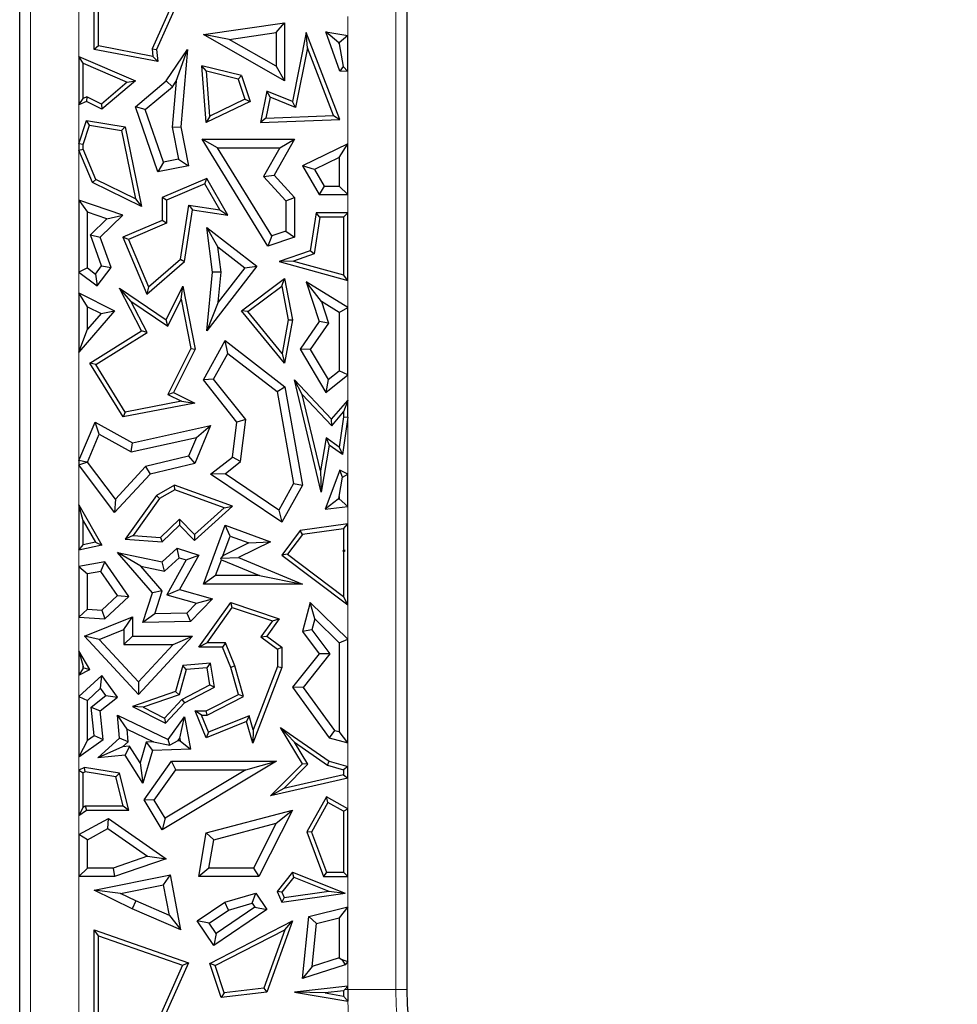
# Model space of a CAD drawing. Units: millimetres. Extents: x 0 to 420, y 0 to 297.
# Drawn here: x 137 to 144, y 109 to 118 of the extents above; entities that cross this region are included whole.
import ezdxf

# ---------------------------------------------------------------- set-up
doc = ezdxf.new("R2010")
doc.units = ezdxf.units.MM

msp = doc.modelspace()

# ---------------------------------------------------------------- linework, layer by layer
at = {"color": 8, "linetype": 'Continuous', "lineweight": 18}
for p, q in [((139.6792, 120.4731), (139.6792, 109.5082)), ((136.6602, 108.8172), (136.6602, 119.6729)), ((137.0587, 118.5809), (137.0587, 117.2203)), ((139.2807, 117.3942), (139.2807, 117.5507)), ((139.2807, 116.4983), (139.2807, 117.0976)), ((137.0587, 116.8215), (137.0587, 116.4984)), ((137.0587, 116.447), (137.0587, 116.0333)), ((139.2807, 115.9286), (139.2807, 116.0788)), ((137.0587, 115.4385), (137.0587, 115.266)), ((139.2807, 115.1445), (139.2807, 115.3685)), ((137.0587, 114.7772), (137.0587, 113.8795)), ((139.2807, 114.3776), (139.2807, 114.589)), ((139.2807, 113.7683), (139.2807, 114.2387)), ((137.0587, 113.8443), (137.0587, 113.5148)), ((139.2807, 113.3576), (139.2807, 113.5)), ((137.0587, 113.1389), (137.0587, 113.003)), ((139.2807, 112.403), (139.2807, 112.6864)), ((137.0587, 112.5858), (137.0587, 112.3056)), ((137.0587, 112.1045), (137.0587, 111.9286)), ((139.2807, 111.3502), (139.2807, 111.5465)), ((137.0587, 111.4308), (137.0587, 111.3207)), ((139.2807, 111.0015), (139.2807, 111.254)), ((137.0587, 110.9443), (137.0587, 110.7871)), ((137.0587, 110.4409), (137.0587, 109.0803)), ((139.2807, 110.1897), (139.2807, 110.4409)), ((139.2807, 109.5342), (139.2807, 109.7378)), ((139.2574, 109.5082), (139.2807, 109.5082)), ((139.2807, 109.5082), (139.6792, 109.5082)), ((139.6792, 109.5082), (139.7697, 109.5082))]:
    msp.add_line(p, q, dxfattribs=at)
at = {"color": 7, "linetype": 'Continuous', "lineweight": 25}
for p, q in [((139.7697, 120.4731), (139.7697, 109.5082)), ((136.5697, 108.8172), (136.5697, 119.6729)), ((137.1846, 117.2786), (137.1846, 118.1399)), ((137.2199, 117.3078), (137.2199, 118.0903)), ((137.9165, 117.8473), (137.6654, 117.2846)), ((137.9643, 117.8679), (137.7014, 117.2786)), ((138.0879, 117.4028), (138.7597, 117.4998)), ((138.6892, 117.4184), (138.7597, 117.4998)), ((138.7597, 117.4998), (138.7597, 117.0187)), ((138.3008, 117.3623), (138.0879, 117.4028)), ((138.7597, 117.0187), (138.0879, 117.4028)), ((138.3008, 117.3623), (138.6892, 117.4184)), ((138.6892, 117.4184), (138.6892, 117.1403)), ((138.9367, 117.4189), (138.8237, 116.8484)), ((138.9477, 117.293), (138.9367, 117.4189)), ((139.2149, 116.7013), (138.9367, 117.4189)), ((139.2149, 117.1005), (139.1004, 117.4246)), ((139.2068, 117.3352), (139.1004, 117.4246)), ((139.1004, 117.4246), (139.2807, 117.3942)), ((139.2807, 117.3942), (139.2102, 117.3346)), ((139.2807, 117.0976), (139.2807, 117.3942)), ((138.6892, 117.1403), (138.3008, 117.3623)), ((139.2102, 117.3257), (139.2068, 117.3352)), ((139.2068, 117.3352), (139.2102, 117.3346)), ((139.2102, 117.3346), (139.2102, 117.3257)), ((139.2102, 117.3257), (139.2424, 117.1376)), ((137.2199, 117.3078), (137.1846, 117.2786)), ((137.7105, 117.1789), (137.1846, 117.2786)), ((137.6711, 117.2222), (137.2199, 117.3078)), ((137.6654, 117.2846), (137.6711, 117.2222)), ((137.6654, 117.2846), (137.7014, 117.2786)), ((137.7014, 117.2786), (137.7105, 117.1789)), ((137.7795, 117.0187), (137.9572, 117.2786)), ((137.8633, 117.0163), (137.9572, 117.2786)), ((137.9572, 117.2786), (137.9009, 116.6395)), ((138.9477, 117.293), (138.85, 116.7996)), ((139.1642, 116.7344), (138.9477, 117.293)), ((137.0587, 117.2203), (137.5256, 117.0187)), ((137.094, 117.1667), (137.0587, 117.2203)), ((137.0587, 117.2203), (137.0587, 116.8215)), ((137.094, 117.1667), (137.4592, 117.0089)), ((137.094, 116.8747), (137.094, 117.1667)), ((137.6711, 117.2222), (137.7105, 117.1789)), ((138.1143, 117.099), (138.0755, 117.145)), ((138.404, 117.0634), (138.0755, 117.145)), ((138.1113, 116.674), (138.0755, 117.145)), ((138.1425, 116.7281), (138.1143, 117.099)), ((138.3766, 117.0338), (138.1143, 117.099)), ((138.6892, 117.1403), (138.7597, 117.0187)), ((139.2424, 117.1376), (139.2149, 117.1005)), ((139.2807, 117.0976), (139.2149, 117.1005)), ((139.2424, 117.1376), (139.2807, 117.0976)), ((137.4592, 117.0089), (137.2445, 116.8282)), ((137.5256, 117.0187), (137.2497, 116.7865)), ((137.4592, 117.0089), (137.5256, 117.0187)), ((137.5256, 116.8045), (137.7795, 117.0187)), ((137.8323, 116.971), (137.7795, 117.0187)), ((137.8633, 117.0163), (137.8297, 116.6357)), ((137.8323, 116.971), (137.8633, 117.0163)), ((138.3766, 117.0338), (138.404, 117.0634)), ((138.3766, 117.0338), (138.4313, 116.8668)), ((138.404, 117.0634), (138.4745, 116.8484)), ((137.608, 116.7817), (137.8323, 116.971)), ((138.6124, 116.9347), (138.5608, 116.674)), ((138.6387, 116.8859), (138.6124, 116.9347)), ((138.8237, 116.8484), (138.6124, 116.9347)), ((137.0587, 116.8215), (137.094, 116.8747)), ((137.1224, 116.8484), (137.0587, 116.8215)), ((137.1234, 116.8872), (137.094, 116.8747)), ((137.1234, 116.8872), (137.1224, 116.8484)), ((137.2497, 116.7865), (137.1224, 116.8484)), ((137.2445, 116.8282), (137.1234, 116.8872)), ((137.2445, 116.8282), (137.2497, 116.7865)), ((138.4745, 116.8484), (138.1113, 116.674)), ((138.4313, 116.8668), (138.1425, 116.7281)), ((138.4313, 116.8668), (138.4745, 116.8484)), ((138.6387, 116.8859), (138.6041, 116.7111)), ((138.85, 116.7996), (138.6387, 116.8859)), ((138.85, 116.7996), (138.8237, 116.8484)), ((137.608, 116.7817), (137.5256, 116.8045)), ((137.7105, 116.2671), (137.5256, 116.8045)), ((137.7572, 116.3482), (137.608, 116.7817)), ((137.0587, 116.4984), (137.1224, 116.6928)), ((137.1464, 116.653), (137.1224, 116.6928)), ((137.1224, 116.6928), (137.4409, 116.6395)), ((138.1425, 116.7281), (138.1113, 116.674)), ((138.6041, 116.7111), (138.5608, 116.674)), ((138.5608, 116.674), (139.2149, 116.7013)), ((138.6041, 116.7111), (139.1642, 116.7344)), ((139.1642, 116.7344), (139.2149, 116.7013)), ((137.094, 116.4928), (137.1464, 116.653)), ((137.1464, 116.653), (137.4112, 116.6087)), ((137.4112, 116.6087), (137.4409, 116.6395)), ((137.4112, 116.6087), (137.528, 116.0441)), ((137.4409, 116.6395), (137.577, 115.981)), ((137.8297, 116.6357), (137.9009, 116.6395)), ((137.8297, 116.6357), (137.8815, 116.3727)), ((137.9009, 116.6395), (137.9643, 116.3171)), ((137.094, 116.4928), (137.0587, 116.4984)), ((137.0587, 116.4984), (137.0587, 116.447)), ((138.2035, 116.4664), (138.0771, 116.537)), ((138.0771, 116.537), (138.8401, 116.537)), ((138.6221, 115.6528), (138.0771, 116.537)), ((138.8401, 116.537), (138.6719, 116.2386)), ((138.7194, 116.4664), (138.8401, 116.537)), ((139.2807, 116.4983), (138.9062, 116.3171)), ((139.2102, 116.3858), (139.2807, 116.4983)), ((139.2807, 116.0788), (139.2807, 116.4983)), ((137.0587, 116.447), (137.094, 116.4542)), ((137.1728, 116.1778), (137.0587, 116.447)), ((137.094, 116.4542), (137.094, 116.4928)), ((137.2001, 116.2038), (137.094, 116.4542)), ((138.2035, 116.4664), (138.7194, 116.4664)), ((138.6526, 115.7378), (138.2035, 116.4664)), ((138.7194, 116.4664), (138.5852, 116.2286)), ((137.7572, 116.3482), (137.7105, 116.2671)), ((137.8815, 116.3727), (137.7572, 116.3482)), ((137.8815, 116.3727), (137.9643, 116.3171)), ((139.2102, 116.3858), (139.0055, 116.2868)), ((139.2102, 116.3858), (139.2102, 116.1494)), ((137.9643, 116.3171), (137.7105, 116.2671)), ((139.0055, 116.2868), (138.9062, 116.3171)), ((138.9062, 116.3171), (139.0447, 116.0788)), ((139.0055, 116.2868), (139.0853, 116.1494)), ((137.2001, 116.2038), (137.1728, 116.1778)), ((137.577, 115.981), (137.1728, 116.1778)), ((137.528, 116.0441), (137.2001, 116.2038)), ((138.1163, 116.2122), (137.7465, 116.0555)), ((138.1013, 116.1675), (138.1163, 116.2122)), ((138.2903, 115.9088), (138.1163, 116.2122)), ((138.5852, 116.2286), (138.6719, 116.2386)), ((138.5852, 116.2286), (138.7696, 116.0285)), ((138.6719, 116.2386), (138.8401, 116.056)), ((138.1013, 116.1675), (137.7818, 116.0321)), ((138.2235, 115.9544), (138.1013, 116.1675)), ((139.0853, 116.1494), (139.0447, 116.0788)), ((139.0853, 116.1494), (139.2102, 116.1494)), ((139.2807, 116.0788), (139.2102, 116.1494)), ((137.0587, 116.0333), (137.0587, 115.4385)), ((137.0587, 116.0333), (137.1292, 115.9346)), ((137.4221, 115.9088), (137.0587, 116.0333)), ((137.528, 116.0441), (137.577, 115.981)), ((137.7818, 116.0321), (137.7465, 116.0555)), ((137.7465, 116.0555), (137.7465, 115.8649)), ((137.7818, 116.0321), (137.7818, 115.8416)), ((138.7696, 116.0285), (138.8401, 116.056)), ((138.7696, 116.0285), (138.7696, 115.7779)), ((138.8401, 116.056), (138.8401, 115.7275)), ((139.0447, 116.0788), (139.2807, 116.0788)), ((137.1292, 115.4735), (137.1292, 115.9346)), ((137.2906, 115.8793), (137.1292, 115.9346)), ((137.8986, 115.5444), (137.969, 115.9922)), ((137.9314, 115.5262), (137.9984, 115.9521)), ((137.969, 115.9922), (137.9984, 115.9521)), ((137.969, 115.9922), (138.2235, 115.9544)), ((137.9984, 115.9521), (138.2903, 115.9088)), ((138.2235, 115.9544), (138.2903, 115.9088)), ((139.0211, 115.9286), (138.9719, 115.6148)), ((139.0513, 115.8933), (139.0211, 115.9286)), ((139.2807, 115.9286), (139.0211, 115.9286)), ((139.2454, 115.8933), (139.2807, 115.9286)), ((139.2807, 115.3685), (139.2807, 115.9286)), ((137.1538, 115.7463), (137.2906, 115.8793)), ((137.2357, 115.7275), (137.4221, 115.9088)), ((137.2906, 115.8793), (137.4221, 115.9088)), ((137.7465, 115.8649), (137.4221, 115.7275)), ((137.7818, 115.8416), (137.7465, 115.8649)), ((139.0513, 115.8933), (139.0034, 115.5884)), ((139.2454, 115.8933), (139.0513, 115.8933)), ((139.2454, 115.8933), (139.2454, 115.415)), ((137.7818, 115.8416), (137.4684, 115.7088)), ((138.2076, 115.6465), (138.1163, 115.8063)), ((138.1631, 115.4369), (138.1163, 115.8063)), ((138.1163, 115.8063), (138.5297, 115.4866)), ((138.7696, 115.7779), (138.6526, 115.7378)), ((138.7696, 115.7779), (138.8401, 115.7275)), ((137.2472, 115.489), (137.1538, 115.7463)), ((137.1538, 115.7463), (137.2357, 115.7275)), ((137.3266, 115.477), (137.2357, 115.7275)), ((137.4684, 115.7088), (137.4221, 115.7275)), ((137.4221, 115.7275), (137.6215, 115.257)), ((137.4684, 115.7088), (137.635, 115.3155)), ((138.6526, 115.7378), (138.6221, 115.6528)), ((138.8401, 115.7275), (138.6221, 115.6528)), ((138.234, 115.4379), (138.2076, 115.6465)), ((138.2076, 115.6465), (138.4308, 115.4739)), ((138.9719, 115.6148), (138.7144, 115.5262)), ((139.0034, 115.5884), (138.9719, 115.6148)), ((137.6215, 115.257), (137.9314, 115.5262)), ((137.635, 115.3155), (137.8986, 115.5444)), ((137.8986, 115.5444), (137.9314, 115.5262)), ((138.8331, 115.5298), (138.7144, 115.5262)), ((138.7144, 115.5262), (139.2807, 115.3685)), ((139.0034, 115.5884), (138.8331, 115.5298)), ((138.8331, 115.5298), (139.2454, 115.415)), ((137.1292, 115.4735), (137.0587, 115.4385)), ((137.0587, 115.4385), (137.2101, 115.3236)), ((137.1292, 115.4735), (137.1966, 115.4224)), ((137.1966, 115.4224), (137.2472, 115.489)), ((137.2101, 115.3236), (137.3266, 115.477)), ((137.2472, 115.489), (137.3266, 115.477)), ((138.5297, 115.4866), (138.1163, 114.952)), ((138.234, 115.4379), (138.1631, 115.4369)), ((138.4308, 115.4739), (138.21, 115.1884)), ((138.21, 115.1884), (138.234, 115.4379)), ((138.4308, 115.4739), (138.5297, 115.4866)), ((137.1966, 115.4224), (137.2101, 115.3236)), ((138.1163, 114.952), (138.1631, 115.4369)), ((138.404, 115.118), (138.7597, 115.3853)), ((138.7355, 115.323), (138.7597, 115.3853)), ((138.7597, 115.3853), (138.8237, 115.0432)), ((139.0641, 115.1964), (138.9367, 115.3589)), ((138.9367, 115.3589), (139.0447, 115.0286)), ((139.2807, 115.1445), (138.9367, 115.3589)), ((139.2807, 115.3685), (139.2454, 115.415)), ((137.4891, 115.1977), (137.3935, 115.3053)), ((137.3935, 115.3053), (137.7795, 115.0432)), ((137.577, 114.952), (137.3935, 115.3053)), ((137.635, 115.3155), (137.6215, 115.257)), ((137.7795, 115.0432), (137.9194, 115.3228)), ((137.9045, 115.2143), (137.9194, 115.3228)), ((137.9194, 115.3228), (138.0205, 114.8022)), ((138.4546, 115.112), (138.7355, 115.323)), ((138.7355, 115.323), (138.7878, 115.043)), ((137.0587, 115.266), (137.3546, 115.118)), ((137.1292, 115.1519), (137.0587, 115.266)), ((137.0587, 115.266), (137.0587, 114.7772)), ((137.4891, 115.1977), (137.793, 114.9913)), ((137.6233, 114.9394), (137.4891, 115.1977)), ((137.793, 114.9913), (137.9045, 115.2143)), ((137.9045, 115.2143), (137.9836, 114.8073)), ((139.0641, 115.1964), (139.1227, 115.0172)), ((139.2102, 115.1054), (139.0641, 115.1964)), ((137.3546, 115.118), (137.0587, 114.7772)), ((137.1292, 115.1519), (137.2418, 115.0956)), ((137.1292, 114.966), (137.1292, 115.1519)), ((137.2418, 115.0956), (137.3546, 115.118)), ((138.21, 115.1884), (138.1163, 114.952)), ((138.4546, 115.112), (138.404, 115.118)), ((138.7597, 114.6849), (138.404, 115.118)), ((138.7385, 114.7664), (138.4546, 115.112)), ((139.2102, 115.1054), (139.2807, 115.1445)), ((139.2807, 114.589), (139.2807, 115.1445)), ((137.2418, 115.0956), (137.1292, 114.966)), ((137.793, 114.9913), (137.7795, 115.0432)), ((138.7878, 115.043), (138.7385, 114.7664)), ((138.8237, 115.0432), (138.7597, 114.6849)), ((138.7878, 115.043), (138.8237, 115.0432)), ((139.2102, 115.1054), (139.2102, 114.6226)), ((137.0587, 114.7772), (137.1292, 114.966)), ((137.1505, 114.6849), (137.577, 114.952)), ((137.6233, 114.9394), (137.577, 114.952)), ((139.0447, 115.0286), (138.8876, 114.8022)), ((139.1227, 115.0172), (138.9714, 114.7992)), ((139.1227, 115.0172), (139.0447, 115.0286)), ((137.1988, 114.6735), (137.6233, 114.9394)), ((138.0879, 114.5471), (138.2687, 114.8726)), ((138.2905, 114.7666), (138.2687, 114.8726)), ((138.2687, 114.8726), (138.7624, 114.4911)), ((137.9836, 114.8073), (137.7936, 114.4275)), ((138.0205, 114.8022), (137.841, 114.4433)), ((137.9836, 114.8073), (138.0205, 114.8022)), ((138.9714, 114.7992), (138.8876, 114.8022)), ((138.8876, 114.8022), (139.1004, 114.4433)), ((138.9714, 114.7992), (139.1195, 114.5494)), ((138.1724, 114.5541), (138.2905, 114.7666)), ((138.2905, 114.7666), (138.6977, 114.452)), ((138.7385, 114.7664), (138.7597, 114.6849)), ((137.1988, 114.6735), (137.1505, 114.6849)), ((137.4236, 114.2405), (137.1505, 114.6849)), ((137.4409, 114.2798), (137.1988, 114.6735)), ((138.1724, 114.5541), (138.0879, 114.5471)), ((138.3655, 114.1981), (138.0879, 114.5471)), ((138.4394, 114.2186), (138.1724, 114.5541)), ((138.9053, 114.4265), (138.8401, 114.5471)), ((139.0624, 113.6187), (138.8401, 114.5471)), ((138.8401, 114.5471), (139.1471, 114.2211)), ((139.1004, 114.4433), (139.2807, 114.589)), ((139.1195, 114.5494), (139.1004, 114.4433)), ((139.1195, 114.5494), (139.2102, 114.6226)), ((139.2807, 114.589), (139.2102, 114.6226)), ((138.6977, 114.452), (138.7624, 114.4911)), ((138.7624, 114.4911), (138.9062, 113.6773)), ((137.7936, 114.4275), (137.841, 114.4433)), ((137.7936, 114.4275), (137.9078, 114.3704)), ((137.841, 114.4433), (138.0163, 114.3556)), ((138.6977, 114.452), (138.8324, 113.6896)), ((139.0567, 113.7939), (138.9053, 114.4265)), ((138.9053, 114.4265), (139.1484, 114.1683)), ((138.0163, 114.3556), (137.4236, 114.2405)), ((137.9078, 114.3704), (137.4409, 114.2798)), ((137.9078, 114.3704), (138.0163, 114.3556)), ((139.1471, 114.2211), (139.2807, 114.3776)), ((139.2807, 114.3776), (139.2454, 114.282)), ((139.2807, 114.2387), (139.2807, 114.3776)), ((137.4409, 114.2798), (137.4236, 114.2405)), ((138.4394, 114.2186), (138.3655, 114.1981)), ((138.3939, 113.872), (138.4394, 114.2186)), ((139.1484, 114.1683), (139.1471, 114.2211)), ((139.1484, 114.1683), (139.2454, 114.282)), ((139.2454, 114.2412), (139.2111, 113.9922)), ((139.2807, 114.2387), (139.2382, 113.9305)), ((139.2454, 114.282), (139.2454, 114.2412)), ((139.2454, 114.2412), (139.2807, 114.2387)), ((137.0587, 113.8795), (137.1929, 114.1981)), ((137.2274, 114.0984), (137.1929, 114.1981)), ((137.1929, 114.1981), (137.501, 114.0275)), ((137.501, 114.0275), (138.1482, 114.1702)), ((138.1482, 114.1702), (138.0163, 113.8569)), ((138.0303, 114.072), (138.1482, 114.1702)), ((138.3277, 113.9094), (138.3655, 114.1981)), ((137.13, 113.8669), (137.2274, 114.0984)), ((137.2274, 114.0984), (137.4902, 113.9529)), ((137.4902, 113.9529), (138.0303, 114.072)), ((138.0303, 114.072), (137.965, 113.917)), ((139.1037, 114.0668), (139.0567, 113.7939)), ((139.1037, 114.0668), (139.129, 114.0062)), ((139.2111, 113.9922), (139.1037, 114.0668)), ((137.4902, 113.9529), (137.501, 114.0275)), ((139.129, 114.0062), (139.0624, 113.6187)), ((139.2382, 113.9305), (139.129, 114.0062)), ((139.2111, 113.9922), (139.2382, 113.9305)), ((137.965, 113.917), (137.61, 113.83)), ((137.965, 113.917), (138.0163, 113.8569)), ((138.1482, 113.7666), (138.3277, 113.9094)), ((138.3939, 113.872), (138.3277, 113.9094)), ((137.1244, 113.8662), (137.0587, 113.8795)), ((137.0587, 113.8795), (137.0587, 113.8443)), ((137.0587, 113.8443), (137.1244, 113.8662)), ((137.3546, 113.4506), (137.0587, 113.8443)), ((137.13, 113.8669), (137.1244, 113.8662)), ((137.3603, 113.5604), (137.13, 113.8669)), ((137.61, 113.83), (137.3603, 113.5604)), ((137.61, 113.83), (137.6474, 113.7666)), ((138.0163, 113.8569), (137.6474, 113.7666)), ((138.2673, 113.7712), (138.3939, 113.872)), ((137.6474, 113.7666), (137.3546, 113.4506)), ((138.2673, 113.7712), (138.1482, 113.7666)), ((138.7353, 113.3696), (138.1482, 113.7666)), ((138.711, 113.4712), (138.2673, 113.7712)), ((139.0567, 113.7939), (139.0624, 113.6187)), ((139.2149, 113.7994), (139.0957, 113.4775)), ((139.2102, 113.5834), (139.2385, 113.7416)), ((139.2385, 113.7416), (139.2149, 113.7994)), ((139.2807, 113.7683), (139.2149, 113.7994)), ((139.2385, 113.7416), (139.2807, 113.7683)), ((139.2807, 113.5), (139.2807, 113.7683)), ((137.8498, 113.6773), (137.7014, 113.5924)), ((137.8531, 113.6385), (137.8498, 113.6773)), ((138.3277, 113.5027), (137.8498, 113.6773)), ((138.8324, 113.6896), (138.711, 113.4712)), ((138.9062, 113.6773), (138.7353, 113.3696)), ((138.8324, 113.6896), (138.9062, 113.6773)), ((137.7014, 113.5924), (137.4409, 113.2302)), ((137.7256, 113.5656), (137.5063, 113.2608)), ((137.7256, 113.5656), (137.7014, 113.5924)), ((137.8531, 113.6385), (137.7256, 113.5656)), ((138.2607, 113.4897), (137.8531, 113.6385)), ((139.2102, 113.5834), (139.202, 113.5615)), ((139.2102, 113.5834), (139.2102, 113.5625)), ((137.0587, 113.5148), (137.2497, 113.181)), ((137.094, 113.3821), (137.0587, 113.5148)), ((137.0587, 113.5148), (137.0587, 113.1389)), ((137.3603, 113.5604), (137.3546, 113.4506)), ((138.0136, 113.219), (138.3277, 113.5027)), ((138.0153, 113.268), (138.2607, 113.4897)), ((138.2607, 113.4897), (138.3277, 113.5027)), ((139.202, 113.5615), (139.0957, 113.4775)), ((139.0957, 113.4775), (139.2807, 113.5)), ((139.202, 113.5615), (139.2102, 113.5625)), ((139.2807, 113.5), (139.2102, 113.5625)), ((138.711, 113.4712), (138.7353, 113.3696)), ((137.094, 113.3821), (137.1953, 113.2051)), ((137.094, 113.1827), (137.094, 113.3821)), ((137.7334, 113.244), (137.8915, 113.3965)), ((137.7465, 113.2077), (137.8906, 113.3466)), ((137.8915, 113.3965), (137.8906, 113.3466)), ((137.8906, 113.3466), (138.0136, 113.219)), ((137.8915, 113.3965), (138.0153, 113.268)), ((138.0879, 112.8589), (138.2687, 113.3466)), ((138.3103, 113.256), (138.2687, 113.3466)), ((138.2687, 113.3466), (138.6433, 113.2077)), ((139.2807, 113.3576), (138.8876, 113.302)), ((139.2454, 113.317), (139.2807, 113.3576)), ((139.2807, 112.6864), (139.2807, 113.3576)), ((137.5063, 113.2608), (137.4409, 113.2302)), ((137.5063, 113.2608), (137.7334, 113.244)), ((137.7334, 113.244), (137.7465, 113.2077)), ((138.0153, 113.268), (138.0136, 113.219)), ((138.25, 113.0933), (138.3103, 113.256)), ((138.3103, 113.256), (138.4648, 113.1987)), ((138.8876, 113.302), (138.7353, 113.0991)), ((138.907, 113.2692), (138.7846, 113.106)), ((138.907, 113.2692), (138.8876, 113.302)), ((139.2454, 113.317), (138.907, 113.2692)), ((139.2454, 113.317), (139.2454, 113.1394)), ((137.0587, 113.1389), (137.094, 113.1827)), ((137.2497, 113.181), (137.0587, 113.1389)), ((137.1953, 113.2051), (137.094, 113.1827)), ((137.1953, 113.2051), (137.2497, 113.181)), ((137.4409, 113.2302), (137.7465, 113.2077)), ((138.4648, 113.1987), (138.25, 113.0933)), ((138.6433, 113.2077), (138.3785, 113.0778)), ((138.4648, 113.1987), (138.6433, 113.2077)), ((137.5704, 113.0072), (137.3783, 113.1207)), ((137.3783, 113.1207), (137.7465, 113.0416)), ((137.6683, 112.7872), (137.3783, 113.1207)), ((137.7465, 113.0416), (137.8709, 113.1566)), ((137.7675, 112.9649), (137.8885, 113.0768)), ((137.8885, 113.0768), (137.8709, 113.1566)), ((137.8709, 113.1566), (138.0496, 113.0991)), ((137.8885, 113.0768), (137.9462, 113.0583)), ((138.0496, 113.0991), (137.8906, 112.8132)), ((137.9462, 113.0583), (138.0496, 113.0991)), ((138.25, 113.0933), (138.2318, 113.0732)), ((138.2318, 113.0732), (138.3785, 113.0778)), ((138.3785, 113.0778), (138.9062, 112.8589)), ((138.7846, 113.106), (138.7353, 113.0991)), ((138.7353, 113.0991), (139.2807, 112.6864)), ((138.7846, 113.106), (139.2454, 112.7573)), ((139.2424, 113.131), (139.2454, 113.1394)), ((139.2424, 113.131), (139.2613, 113.1366)), ((139.2454, 113.1287), (139.2424, 113.131)), ((139.2613, 113.1366), (139.2454, 113.1394)), ((139.2454, 113.1287), (139.2613, 113.1366)), ((139.2454, 113.1287), (139.2454, 112.7573)), ((137.2734, 113.0416), (137.0587, 113.003)), ((137.0587, 113.003), (137.0587, 112.5858)), ((137.0587, 113.003), (137.1292, 112.944)), ((137.2411, 112.9641), (137.2734, 113.0416)), ((137.4711, 112.755), (137.2734, 113.0416)), ((137.5704, 113.0072), (137.7675, 112.9649)), ((137.7476, 112.8035), (137.5704, 113.0072)), ((137.7675, 112.9649), (137.7465, 113.0416)), ((137.9462, 113.0583), (137.7856, 112.7697)), ((138.1892, 112.9294), (138.2376, 113.0599)), ((138.2376, 113.0599), (138.2318, 113.0732)), ((138.2376, 113.0599), (138.5521, 112.9294)), ((137.2411, 112.9641), (137.1292, 112.944)), ((137.1292, 112.652), (137.1292, 112.944)), ((137.3783, 112.7653), (137.2411, 112.9641)), ((138.1892, 112.9294), (138.0879, 112.8589)), ((138.5521, 112.9294), (138.1892, 112.9294)), ((138.5521, 112.9294), (138.9062, 112.8589)), ((138.9062, 112.8589), (138.0879, 112.8589)), ((137.2477, 112.6445), (137.3783, 112.7653)), ((137.2734, 112.5722), (137.4711, 112.755)), ((137.3783, 112.7653), (137.4711, 112.755)), ((137.5886, 112.5399), (137.6683, 112.7872)), ((137.7476, 112.8035), (137.6683, 112.7872)), ((137.6862, 112.6127), (137.7476, 112.8035)), ((137.7856, 112.7697), (137.8906, 112.8132)), ((137.7856, 112.7697), (138.0305, 112.7002)), ((137.8906, 112.8132), (138.1631, 112.7359)), ((139.2807, 112.6864), (139.2454, 112.7573)), ((138.0305, 112.7002), (137.9518, 112.6188)), ((138.1631, 112.7359), (137.9824, 112.5489)), ((138.0305, 112.7002), (138.1631, 112.7359)), ((138.0496, 112.3372), (138.3137, 112.7079)), ((138.3272, 112.6661), (138.3137, 112.7079)), ((138.3137, 112.7079), (138.7144, 112.5722)), ((138.9719, 112.7079), (138.9062, 112.4662)), ((139.0083, 112.5729), (138.9719, 112.7079)), ((139.2807, 112.403), (138.9719, 112.7079)), ((137.1292, 112.652), (137.0587, 112.5858)), ((137.1059, 112.429), (137.501, 112.5886)), ((137.1292, 112.652), (137.2477, 112.6445)), ((137.2477, 112.6445), (137.2734, 112.5722)), ((137.4305, 112.4841), (137.501, 112.5886)), ((137.501, 112.5886), (137.501, 112.429)), ((137.6862, 112.6127), (137.5886, 112.5399)), ((137.9518, 112.6188), (137.6862, 112.6127)), ((137.9518, 112.6188), (137.9824, 112.5489)), ((138.118, 112.3725), (138.3272, 112.6661)), ((138.3272, 112.6661), (138.6582, 112.554)), ((137.0587, 112.5858), (137.2734, 112.5722)), ((137.9824, 112.5489), (137.5886, 112.5399)), ((138.6582, 112.554), (138.5637, 112.4214)), ((138.7144, 112.5722), (138.6124, 112.429)), ((138.6582, 112.554), (138.7144, 112.5722)), ((139.0083, 112.5729), (138.9833, 112.481)), ((139.2102, 112.3736), (139.0083, 112.5729)), ((137.2271, 112.4019), (137.1059, 112.429)), ((137.552, 111.9467), (137.1059, 112.429)), ((137.2271, 112.4019), (137.4305, 112.4841)), ((137.4305, 112.4841), (137.4305, 112.3585)), ((137.4305, 112.3585), (137.501, 112.429)), ((137.501, 112.429), (137.9984, 112.429)), ((137.9984, 112.429), (137.552, 111.9467)), ((137.837, 112.3585), (137.9984, 112.429)), ((138.5637, 112.4214), (138.6124, 112.429)), ((138.6124, 112.429), (138.7357, 112.3372)), ((138.9833, 112.481), (138.9062, 112.4662)), ((138.9062, 112.4662), (139.0447, 112.2824)), ((138.9833, 112.481), (139.1341, 112.281)), ((137.552, 112.0506), (137.2271, 112.4019)), ((137.4305, 112.3585), (137.837, 112.3585)), ((137.837, 112.3585), (137.552, 112.0506)), ((138.118, 112.3725), (138.0496, 112.3372)), ((138.2704, 112.3725), (138.118, 112.3725)), ((138.2704, 112.3725), (138.2466, 112.3372)), ((138.347, 112.1817), (138.2704, 112.3725)), ((138.5637, 112.4214), (138.7004, 112.3195)), ((139.2102, 112.3736), (139.2807, 112.403)), ((139.2102, 112.3736), (139.2102, 111.6387)), ((139.2807, 111.5465), (139.2807, 112.403)), ((137.0587, 112.3056), (137.0587, 112.1045)), ((137.0587, 112.3056), (137.094, 112.1781)), ((137.1505, 112.1525), (137.0587, 112.3056)), ((138.2466, 112.3372), (138.0496, 112.3372)), ((138.3137, 112.1702), (138.2466, 112.3372)), ((138.7004, 112.3195), (138.7357, 112.3372)), ((138.7004, 112.3195), (138.7004, 112.1767)), ((138.7357, 112.3372), (138.7357, 112.1702)), ((139.0447, 112.2824), (138.8237, 112.0069)), ((139.1341, 112.281), (138.9124, 112.0048)), ((139.1341, 112.281), (139.0447, 112.2824)), ((137.9194, 112.1845), (137.8586, 111.9703)), ((138.1482, 112.2041), (137.9194, 112.1845)), ((137.9466, 112.1514), (137.9194, 112.1845)), ((138.1188, 112.1662), (138.1482, 112.2041)), ((138.1811, 112.0069), (138.1482, 112.2041)), ((138.347, 112.1817), (138.3137, 112.1702)), ((138.4205, 111.9286), (138.347, 112.1817)), ((137.094, 112.1627), (137.0587, 112.1045)), ((137.0587, 112.1045), (137.1505, 112.1525)), ((137.2497, 112.1031), (137.0587, 111.9286)), ((137.094, 112.1627), (137.094, 112.1781)), ((137.101, 112.1664), (137.094, 112.1781)), ((137.094, 112.1627), (137.101, 112.1664)), ((137.101, 112.1664), (137.1505, 112.1525)), ((137.2385, 111.9973), (137.2497, 112.1031)), ((137.3783, 111.9228), (137.2497, 112.1031)), ((137.9466, 112.1514), (137.8875, 111.943)), ((138.1188, 112.1662), (137.9466, 112.1514)), ((138.1421, 112.0263), (138.1188, 112.1662)), ((138.3785, 111.9467), (138.3137, 112.1702)), ((138.7357, 112.1702), (138.4955, 111.5436)), ((138.7004, 112.1767), (138.5001, 111.6542)), ((138.7004, 112.1767), (138.7357, 112.1702)), ((137.552, 112.0506), (137.552, 111.9467)), ((137.9088, 111.9043), (138.1421, 112.0263)), ((138.1421, 112.0263), (138.1811, 112.0069)), ((137.2385, 111.9973), (137.1292, 111.8975)), ((137.2819, 111.9365), (137.2385, 111.9973)), ((137.8586, 111.9703), (137.501, 111.8459)), ((137.8875, 111.943), (137.5913, 111.84)), ((137.8875, 111.943), (137.8586, 111.9703)), ((137.9306, 111.8758), (138.1811, 112.0069)), ((138.1113, 111.8098), (138.3785, 111.9467)), ((138.4205, 111.9286), (138.3785, 111.9467)), ((138.9124, 112.0048), (138.8237, 112.0069)), ((138.8237, 112.0069), (139.129, 111.5876)), ((138.9124, 112.0048), (139.1714, 111.6492)), ((137.0587, 111.9286), (137.0587, 111.4308)), ((137.0587, 111.9286), (137.1292, 111.8975)), ((137.1292, 111.5678), (137.1292, 111.8975)), ((137.1617, 111.8412), (137.2819, 111.9365)), ((137.2357, 111.8098), (137.3783, 111.9228)), ((137.2819, 111.9365), (137.3783, 111.9228)), ((137.7673, 111.7514), (137.9088, 111.9043)), ((137.7752, 111.708), (137.9306, 111.8758)), ((137.9088, 111.9043), (137.9306, 111.8758)), ((138.1198, 111.7746), (138.4205, 111.9286)), ((137.185, 111.6076), (137.1617, 111.8412)), ((137.1617, 111.8412), (137.2357, 111.8098)), ((137.2592, 111.5739), (137.2357, 111.8098)), ((137.4583, 111.6595), (137.3783, 111.7764)), ((137.3783, 111.7764), (137.7982, 111.5739)), ((137.3935, 111.5842), (137.3783, 111.7764)), ((137.5913, 111.84), (137.501, 111.8459)), ((137.501, 111.8459), (137.7752, 111.708)), ((137.5913, 111.84), (137.7673, 111.7514)), ((138.073, 111.7746), (138.0205, 111.8098)), ((138.0205, 111.8098), (138.1113, 111.8098)), ((138.1113, 111.5876), (138.0205, 111.8098)), ((138.073, 111.7746), (138.1198, 111.7746)), ((138.1306, 111.6336), (138.073, 111.7746)), ((138.1198, 111.7746), (138.1113, 111.8098)), ((137.7673, 111.7514), (137.7752, 111.708)), ((137.7982, 111.5739), (137.9306, 111.7601)), ((137.8928, 111.5853), (137.9306, 111.7601)), ((137.9306, 111.7601), (137.9824, 111.4946)), ((138.4433, 111.7233), (138.1113, 111.5876)), ((138.4663, 111.7708), (138.1306, 111.6336)), ((138.4663, 111.7708), (138.4433, 111.7233)), ((138.4955, 111.5436), (138.4433, 111.7233)), ((138.5001, 111.6542), (138.4663, 111.7708)), ((137.4583, 111.6595), (137.6748, 111.5551)), ((137.4665, 111.5554), (137.4583, 111.6595)), ((138.1306, 111.6336), (138.1113, 111.5876)), ((138.5001, 111.6542), (138.4955, 111.5436)), ((138.8408, 111.5506), (138.7261, 111.6725)), ((138.7261, 111.6725), (139.129, 111.3947)), ((138.9062, 111.3739), (138.7261, 111.6725)), ((139.1714, 111.6492), (139.129, 111.5876)), ((139.1714, 111.6492), (139.2102, 111.6387)), ((139.2807, 111.5465), (139.2102, 111.6387)), ((137.0587, 111.4308), (137.2592, 111.5739)), ((137.1292, 111.5678), (137.0587, 111.4308)), ((137.1292, 111.5678), (137.185, 111.6076)), ((137.185, 111.6076), (137.2592, 111.5739)), ((137.2162, 111.4222), (137.3935, 111.5842)), ((137.4665, 111.5554), (137.3935, 111.5842)), ((137.4207, 111.5135), (137.4665, 111.5554)), ((137.6151, 111.5531), (137.5645, 111.3821)), ((137.6748, 111.5551), (137.6151, 111.5531)), ((137.6151, 111.5531), (137.6683, 111.4843)), ((137.6748, 111.5551), (137.8104, 111.5264)), ((137.8104, 111.5264), (137.7982, 111.5739)), ((137.876, 111.5617), (137.8104, 111.5264)), ((137.876, 111.5617), (137.8928, 111.5853)), ((137.8973, 111.5624), (137.876, 111.5617)), ((137.8928, 111.5853), (137.8973, 111.5624)), ((137.8973, 111.5624), (137.9824, 111.4946)), ((138.8408, 111.5506), (139.1137, 111.3625)), ((138.9506, 111.3686), (138.8408, 111.5506)), ((139.129, 111.5876), (139.2807, 111.5465)), ((137.4207, 111.5135), (137.2162, 111.4222)), ((137.477, 111.5191), (137.4207, 111.5135)), ((137.477, 111.5191), (137.4409, 111.4446)), ((137.5645, 111.3821), (137.477, 111.5191)), ((137.6683, 111.4843), (137.5882, 111.2138)), ((137.9824, 111.4946), (137.6683, 111.4843)), ((137.4409, 111.4446), (137.2162, 111.4222)), ((137.5882, 111.2138), (137.4409, 111.4446)), ((137.5645, 111.3821), (137.5882, 111.2138)), ((137.598, 111.0757), (137.8237, 111.3947)), ((138.6931, 111.3947), (137.7465, 110.8277)), ((137.8602, 111.3242), (137.8237, 111.3947)), ((137.8237, 111.3947), (138.6931, 111.3947)), ((138.4381, 111.3242), (138.6931, 111.3947)), ((138.6433, 111.1076), (138.9062, 111.3739)), ((138.7536, 111.1691), (138.9506, 111.3686)), ((138.9506, 111.3686), (138.9062, 111.3739)), ((139.1137, 111.3625), (139.129, 111.3947)), ((139.129, 111.3947), (139.2807, 111.3502)), ((137.1059, 111.3435), (137.0587, 111.3207)), ((137.0587, 111.3207), (137.094, 111.2986)), ((137.0587, 111.3207), (137.0587, 110.9443)), ((137.1112, 111.3069), (137.094, 111.2986)), ((137.094, 111.0134), (137.094, 111.2986)), ((137.1112, 111.3069), (137.1059, 111.3435)), ((137.3935, 111.2963), (137.1059, 111.3435)), ((137.365, 111.2652), (137.1112, 111.3069)), ((137.365, 111.2652), (137.3935, 111.2963)), ((137.4711, 110.9904), (137.3935, 111.2963)), ((137.6821, 111.0725), (137.8602, 111.3242)), ((138.4381, 111.3242), (137.7708, 110.9245)), ((137.8602, 111.3242), (138.4381, 111.3242)), ((139.1137, 111.3625), (139.2454, 111.3238)), ((139.2807, 111.3502), (139.2454, 111.3238)), ((139.2454, 111.3238), (139.2454, 111.2821)), ((139.2807, 111.254), (139.2807, 111.3502)), ((137.4258, 111.0257), (137.365, 111.2652)), ((139.2807, 111.254), (138.6433, 111.1076)), ((139.2454, 111.2821), (138.7536, 111.1691)), ((139.2454, 111.2821), (139.2807, 111.254)), ((138.7536, 111.1691), (138.6433, 111.1076)), ((137.6821, 111.0725), (137.598, 111.0757)), ((137.7465, 110.8277), (137.598, 111.0757)), ((137.7708, 110.9245), (137.6821, 111.0725)), ((139.1043, 111.0999), (138.9433, 110.8114)), ((139.1179, 111.052), (138.982, 110.8084)), ((139.1179, 111.052), (139.1043, 111.0999)), ((139.2807, 111.0015), (139.1043, 111.0999)), ((139.2454, 110.9808), (139.1179, 111.052)), ((137.094, 111.0134), (137.0587, 110.9443)), ((137.0587, 110.9443), (137.1224, 110.9904)), ((137.094, 111.0134), (137.1109, 111.0257)), ((137.1109, 111.0257), (137.1224, 110.9904)), ((137.1109, 111.0257), (137.4258, 111.0257)), ((137.1224, 110.9904), (137.4711, 110.9904)), ((137.4258, 111.0257), (137.4711, 110.9904)), ((138.1113, 110.8019), (138.8237, 110.9904)), ((138.8237, 110.9904), (138.5451, 110.4409)), ((138.6897, 110.882), (138.8237, 110.9904)), ((139.2454, 110.9808), (139.2807, 111.0015)), ((139.2454, 110.9808), (139.2454, 110.4761)), ((139.2807, 110.4409), (139.2807, 111.0015)), ((137.0587, 110.7871), (137.3025, 110.9205)), ((137.298, 110.8377), (137.3025, 110.9205)), ((137.3025, 110.9205), (137.7795, 110.5881)), ((137.7708, 110.9245), (137.7465, 110.8277)), ((138.1731, 110.7454), (138.6897, 110.882)), ((138.6897, 110.882), (138.5018, 110.5114)), ((137.1292, 110.7453), (137.298, 110.8377)), ((137.298, 110.8377), (137.6256, 110.6094)), ((138.0496, 110.4409), (138.1113, 110.8019)), ((138.1731, 110.7454), (138.1113, 110.8019)), ((138.982, 110.8084), (138.9433, 110.8114)), ((138.9433, 110.8114), (139.0803, 110.4409)), ((138.982, 110.8084), (139.1048, 110.4761)), ((137.1292, 110.7453), (137.0587, 110.7871)), ((137.0587, 110.7871), (137.0587, 110.4409)), ((137.1292, 110.5114), (137.1292, 110.7453)), ((138.1332, 110.5114), (138.1731, 110.7454)), ((137.6256, 110.6094), (137.3428, 110.5114)), ((137.7795, 110.5881), (137.3546, 110.4409)), ((137.6256, 110.6094), (137.7795, 110.5881)), ((137.0587, 110.4409), (137.1292, 110.5114)), ((137.3428, 110.5114), (137.1292, 110.5114)), ((137.3428, 110.5114), (137.3546, 110.4409)), ((138.1332, 110.5114), (138.0496, 110.4409)), ((138.5018, 110.5114), (138.1332, 110.5114)), ((138.5018, 110.5114), (138.5451, 110.4409)), ((138.8257, 110.4783), (138.697, 110.3168)), ((138.837, 110.4359), (138.8257, 110.4783)), ((138.8257, 110.4783), (139.2612, 110.3044)), ((139.1048, 110.4761), (139.0803, 110.4409)), ((139.1048, 110.4761), (139.2454, 110.4761)), ((139.2807, 110.4409), (139.2454, 110.4761)), ((137.3546, 110.4409), (137.0587, 110.4409)), ((137.1846, 110.3293), (137.8157, 110.4545)), ((137.7595, 110.3714), (137.8157, 110.4545)), ((137.9009, 109.9999), (137.8157, 110.4545)), ((138.5451, 110.4409), (138.0496, 110.4409)), ((138.837, 110.4359), (138.7377, 110.3114)), ((138.837, 110.4359), (139.1262, 110.3204)), ((139.0803, 110.4409), (139.2807, 110.4409)), ((137.4035, 110.3008), (137.1846, 110.3293)), ((137.5003, 110.175), (137.1846, 110.3293)), ((137.4035, 110.3008), (137.7595, 110.3714)), ((137.807, 110.1179), (137.7595, 110.3714)), ((138.7377, 110.3114), (138.697, 110.3168)), ((138.697, 110.3168), (138.7353, 110.2277)), ((138.7377, 110.3114), (138.757, 110.2665)), ((138.757, 110.2665), (139.1262, 110.3204)), ((139.1262, 110.3204), (139.2612, 110.3044)), ((137.53, 110.2391), (137.4035, 110.3008)), ((137.53, 110.2391), (137.5003, 110.175)), ((137.807, 110.1179), (137.53, 110.2391)), ((138.0373, 110.0741), (138.2641, 110.2277)), ((138.2641, 110.2277), (138.5204, 110.3044)), ((138.2947, 110.1633), (138.2641, 110.2277)), ((138.491, 110.222), (138.5204, 110.3044)), ((138.5204, 110.3044), (138.6124, 110.1686)), ((138.7353, 110.2277), (139.2612, 110.3044)), ((138.757, 110.2665), (138.7353, 110.2277)), ((137.9009, 109.9999), (137.5003, 110.175)), ((138.1352, 110.0552), (138.2947, 110.1633)), ((138.6124, 110.1686), (138.1743, 109.8718)), ((138.5145, 110.1874), (138.1932, 109.9697)), ((138.2947, 110.1633), (138.491, 110.222)), ((138.491, 110.222), (138.5145, 110.1874)), ((138.5145, 110.1874), (138.6124, 110.1686)), ((138.9591, 110.1106), (139.2807, 110.1897)), ((139.2807, 110.1897), (139.2102, 110.0997)), ((139.2807, 109.7378), (139.2807, 110.1897)), ((137.807, 110.1179), (137.9009, 109.9999)), ((138.1352, 110.0552), (138.0373, 110.0741)), ((138.1743, 109.8718), (138.0373, 110.0741)), ((138.1422, 109.7216), (138.8237, 110.0741)), ((138.8237, 110.0741), (138.6124, 109.4856)), ((138.7602, 110.0015), (138.8237, 110.0741)), ((138.9062, 109.5969), (138.9591, 110.1106)), ((139.0241, 110.0539), (138.9591, 110.1106)), ((139.0241, 110.0539), (139.2102, 110.0997)), ((139.2102, 110.0997), (139.2102, 109.7696)), ((137.2199, 109.9503), (137.1846, 109.9999)), ((137.1846, 109.9999), (137.9643, 109.7279)), ((137.1846, 109.1386), (137.1846, 109.9999)), ((138.1932, 109.9697), (138.1352, 110.0552)), ((138.1851, 109.7041), (138.7602, 110.0015)), ((138.7602, 110.0015), (138.5866, 109.518)), ((138.9875, 109.6974), (139.0241, 110.0539)), ((137.2199, 109.9503), (137.9165, 109.7073)), ((137.2199, 109.1678), (137.2199, 109.9503)), ((138.1932, 109.9697), (138.1743, 109.8718)), ((139.2102, 109.7696), (138.9875, 109.6974)), ((139.2102, 109.7696), (139.2311, 109.7544)), ((139.2311, 109.7544), (139.2612, 109.712)), ((139.2311, 109.7544), (139.2807, 109.7378)), ((137.9165, 109.7073), (137.6654, 109.1446)), ((137.9643, 109.7279), (137.7014, 109.1386)), ((137.9165, 109.7073), (137.9643, 109.7279)), ((138.1851, 109.7041), (138.1422, 109.7216)), ((138.2343, 109.4409), (138.1422, 109.7216)), ((138.2588, 109.4793), (138.1851, 109.7041)), ((139.2612, 109.712), (138.9062, 109.5969)), ((138.9875, 109.6974), (138.9062, 109.5969)), ((139.2807, 109.7378), (139.2612, 109.712)), ((138.5866, 109.518), (138.2588, 109.4793)), ((138.5866, 109.518), (138.6124, 109.4856)), ((139.2807, 109.5342), (138.8401, 109.4856)), ((139.2454, 109.4949), (139.0943, 109.4782)), ((139.2574, 109.5082), (139.2807, 109.5342)), ((139.2807, 109.5082), (139.2807, 109.5342)), ((138.6124, 109.4856), (138.2343, 109.4409)), ((138.2588, 109.4793), (138.2343, 109.4409)), ((138.8401, 109.4856), (139.2823, 109.4105)), ((139.0943, 109.4782), (138.8401, 109.4856)), ((139.0943, 109.4782), (139.2459, 109.4524))]:
    msp.add_line(p, q, dxfattribs=at)
for radius, start, end in [(3.0243, 180.25304, 181.0573), (2.989, 180, 181.87411), (2.5, 180, 0)]:
    msp.add_arc((142.2697, 109.5082), radius, start, end, dxfattribs=at)
at = {"color": 8, "linetype": 'Continuous', "lineweight": 18}
for radius, start, end in [(2.5905, 180, 0), (2.989, 181.87411, 184.90997)]:
    msp.add_arc((142.2697, 109.5082), radius, start, end, dxfattribs=at)
at = {"color": 7, "linetype": 'Continuous', "lineweight": 25}
for points in [[(139.2574, 109.5082), (139.2552, 109.5057), (139.2512, 109.5013), (139.2472, 109.4968), (139.2454, 109.4949)], [(139.2459, 109.4524), (139.2527, 109.4446), (139.2647, 109.4306), (139.2769, 109.4166), (139.2823, 109.4105)]]:
    msp.add_open_spline(points, degree=3, knots=[0, 0, 0, 0, 0.56, 1, 1, 1, 1], dxfattribs=at)

doc.saveas('drawing.dxf')
